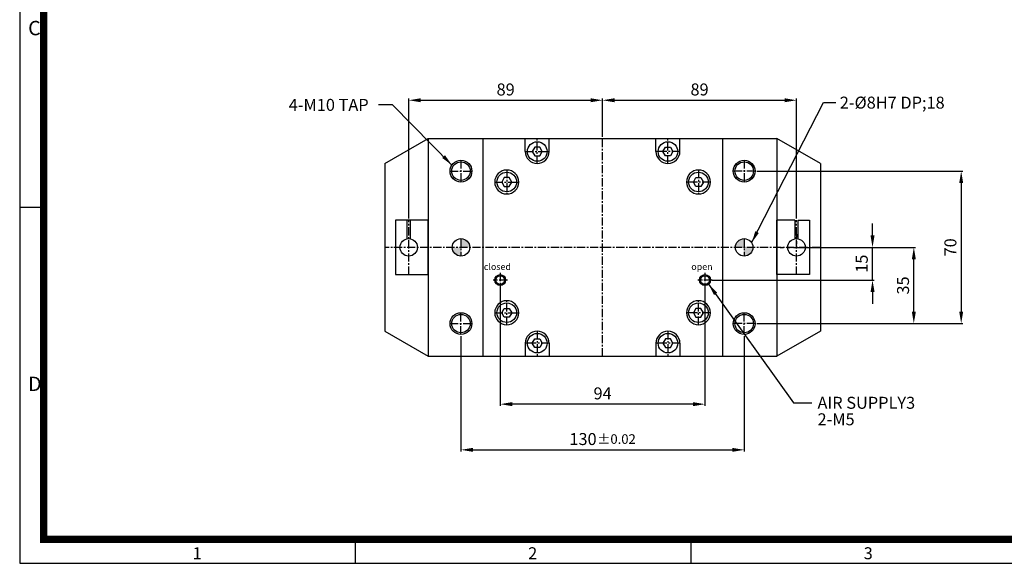
# Model space of a CAD drawing. Units: millimetres. Extents: x 0 to 924, y 0 to 653.
# Drawn here: x 0 to 452, y 0 to 250 of the extents above; entities that cross this region are included whole.
import ezdxf
from ezdxf.enums import TextEntityAlignment as Align

# ---------------------------------------------------------------- set-up
doc = ezdxf.new("R2010")
doc.units = ezdxf.units.MM
doc.header["$LTSCALE"] = 3
doc.header["$MEASUREMENT"] = 0
doc.linetypes.add('CENTER', pattern=[2, 1.25, -0.25, 0.25, -0.25])
doc.linetypes.add('STRICHPUNKT', pattern=[1, 0.5, -0.25, 0, -0.25])
for name, color, linetype in [('1', 1, 'CENTER'), ('3', 3, 'Continuous'), ('DIM', 4, 'Continuous'), ('FEIN', 1, 'Continuous'), ('hs_dim', 2, 'Continuous'), ('MITTEL', 1, 'STRICHPUNKT'), ('NORMAL', 7, 'Continuous')]:
    doc.layers.add(name, color=color, linetype=linetype)
doc.styles.add('DIM', font='ROMANS.shx')
doc.styles.add('ROMANS', font='romans')
doc.styles.get("Standard").update_dxf_attribs({"font": 'romans.shx', "bigfont": 'hgs.shx'})
doc.dimstyles.get("Standard").update_dxf_attribs({"dimtxt": 2.5, "dimasz": 2.5, "dimexe": 0.3425, "dimexo": 0.3425, "dimgap": 1, "dimtad": 1, "dimzin": 12, "dimdsep": 46, "dimtxsty": 'Standard', "dimcen": 0.09, "dimclrd": 2, "dimclre": 2, "dimclrt": 3, "dimadec": 0, "dimazin": 3, "dimtfac": 1, "dimtmove": 0, "dimatfit": 0, "dimfxl": 0, "dimtolj": 1, "dimtzin": 0, "dimarcsym": 0})

# ---------------------------------------------------------------- blocks, each defined once
blk = doc.blocks.new('A$C0CF62981')
at = {"layer": '3'}
for p, q in [((0, 297), (0, 0)), ((5, 74.25), (0, 74.25)), ((70, 5), (70, 0)), ((140, 5), (140, 0)), ((0, 0), (420, 0))]:
    blk.add_line(p, q, dxfattribs=at)
at = {"layer": '3', "const_width": 1.5}
blk.add_lwpolyline([(5, 5), (415, 5), (415, 292), (5, 292)], close=True, dxfattribs=at)
at = {"layer": '3', "attachment_point": 1}
for s, insert, char_height, width in [('{\\f돋움체|b0|i0|c129|p49;C}', (1.76, 113.2), 3, 62.7266), ('{\\f돋움체|b0|i0|c129|p49;D}', (1.76, 38.95), 3, 62.7266), ('{\\f@돋움체|b0|i0|c129|p49;1}', (36.09, 3.35), 2.5, 28.5843), ('{\\f돋움체|b0|i0|c129|p49;2}', (106.09, 3.35), 2.5, 28.5843), ('{\\f돋움체|b0|i0|c129|p49;3}', (176.09, 3.35), 2.5, 28.5843)]:
    blk.add_mtext(s, dxfattribs=dict(at, insert=insert, char_height=char_height, width=width))
blk = doc.blocks.new('*D2')
at = {"layer": 'DEFPOINTS', "color": 0}
for p in [(202.56, 105.06), (332.56, 105.06), (332.56, 52.1)]:
    blk.add_point(p, dxfattribs=at)
at = {"layer": 'hs_dim', "color": 3, "lineweight": -2}
for p, q in [((202.56, 104.31), (202.56, 51.34)), ((332.56, 104.31), (332.56, 51.34)), ((208.06, 52.1), (327.06, 52.1))]:
    blk.add_line(p, q, dxfattribs=at)
at = {"layer": 'hs_dim', "color": 3}
for points in [[(208.06, 53.01), (208.06, 51.18), (202.56, 52.1)], [(327.06, 53.01), (327.06, 51.18), (332.56, 52.1)]]:
    blk.add_solid(points, dxfattribs=at)
at = {"layer": 'hs_dim', "color": 2, "insert": (267.56, 57.05), "char_height": 5.5, "attachment_point": 5, "style": 'DIM'}
blk.add_mtext('\\A1;130{\\H0.3X }{\\H0.8x%%p0.02}', dxfattribs=at)
blk = doc.blocks.new('*D14')
at = {"color": 3, "lineweight": -2}
for p, q in [((391.46, 150.56), (391.46, 156.06)), ((368.31, 145.06), (392.21, 145.06)), ((391.46, 130.06), (391.46, 145.06)), ((317.81, 130.06), (392.21, 130.06)), ((391.46, 124.56), (391.46, 119.06))]:
    blk.add_line(p, q, dxfattribs=at)
at = {"color": 3}
for points in [[(390.54, 150.56), (392.38, 150.56), (391.46, 145.06)], [(390.54, 124.56), (392.38, 124.56), (391.46, 130.06)]]:
    blk.add_solid(points, dxfattribs=at)
at = {"layer": 'DEFPOINTS', "color": 0}
for p in [(367.56, 145.06), (391.46, 145.06), (317.06, 130.06)]:
    blk.add_point(p, dxfattribs=at)
at = {"color": 2, "insert": (386.51, 137.56), "char_height": 5.5, "attachment_point": 5, "rotation": 90, "style": 'DIM'}
blk.add_mtext('\\A1;15', dxfattribs=at)
blk = doc.blocks.new('*D15')
at = {"color": 3, "lineweight": -2}
for p, q in [((338.31, 180.06), (432.92, 180.06)), ((432.16, 174.56), (432.16, 115.56)), ((338.31, 110.06), (432.92, 110.06))]:
    blk.add_line(p, q, dxfattribs=at)
at = {"color": 3}
for points in [[(431.25, 174.56), (433.08, 174.56), (432.16, 180.06)], [(431.25, 115.56), (433.08, 115.56), (432.16, 110.06)]]:
    blk.add_solid(points, dxfattribs=at)
at = {"layer": 'DEFPOINTS', "color": 0}
for p in [(337.56, 180.06), (337.56, 110.06), (432.16, 110.06)]:
    blk.add_point(p, dxfattribs=at)
at = {"color": 2, "insert": (427.21, 145.06), "char_height": 5.5, "attachment_point": 5, "rotation": 90, "style": 'DIM'}
blk.add_mtext('\\A1;70', dxfattribs=at)
blk = doc.blocks.new('*D22')
at = {"color": 3, "lineweight": -2}
for p, q in [((220.56, 126.81), (220.56, 72.32)), ((314.56, 126.81), (314.56, 72.32)), ((309.06, 73.07), (226.06, 73.07))]:
    blk.add_line(p, q, dxfattribs=at)
at = {"color": 3}
for points in [[(226.06, 73.99), (226.06, 72.16), (220.56, 73.07)], [(309.06, 73.99), (309.06, 72.16), (314.56, 73.07)]]:
    blk.add_solid(points, dxfattribs=at)
at = {"layer": 'DEFPOINTS', "color": 0}
for p in [(220.56, 127.56), (314.56, 127.56), (220.56, 73.07)]:
    blk.add_point(p, dxfattribs=at)
at = {"color": 2, "insert": (267.56, 78.02), "char_height": 5.5, "attachment_point": 5, "style": 'DIM'}
blk.add_mtext('\\A1;94', dxfattribs=at)
blk = doc.blocks.new('*D26')
at = {"layer": 'DEFPOINTS', "color": 0}
for p in [(267.56, 212.6), (267.56, 195.06), (178.56, 157.56)]:
    blk.add_point(p, dxfattribs=at)
at = {"layer": 'DIM', "color": 3, "lineweight": -2}
for p, q in [((178.56, 158.31), (178.56, 213.36)), ((184.06, 212.6), (262.06, 212.6)), ((267.56, 195.81), (267.56, 213.36))]:
    blk.add_line(p, q, dxfattribs=at)
at = {"layer": 'DIM', "color": 3}
for points in [[(184.06, 213.52), (184.06, 211.69), (178.56, 212.6)], [(262.06, 213.52), (262.06, 211.69), (267.56, 212.6)]]:
    blk.add_solid(points, dxfattribs=at)
at = {"layer": 'DIM', "color": 2, "insert": (223.06, 217.55), "char_height": 5.5, "attachment_point": 5, "style": 'DIM'}
blk.add_mtext('\\A1;89', dxfattribs=at)
blk = doc.blocks.new('*D27')
at = {"layer": 'DEFPOINTS', "color": 0}
for p in [(356.56, 212.6), (267.56, 195.81), (356.56, 157.56)]:
    blk.add_point(p, dxfattribs=at)
at = {"layer": 'DIM', "color": 3, "lineweight": -2}
for p, q in [((267.56, 196.57), (267.56, 213.36)), ((273.06, 212.6), (351.06, 212.6)), ((356.56, 158.31), (356.56, 213.36))]:
    blk.add_line(p, q, dxfattribs=at)
at = {"layer": 'DIM', "color": 3}
for points in [[(273.06, 213.52), (273.06, 211.69), (267.56, 212.6)], [(351.06, 213.52), (351.06, 211.69), (356.56, 212.6)]]:
    blk.add_solid(points, dxfattribs=at)
at = {"layer": 'DIM', "color": 2, "insert": (312.06, 217.55), "char_height": 5.5, "attachment_point": 5, "style": 'DIM'}
blk.add_mtext('\\A1;89', dxfattribs=at)
blk = doc.blocks.new('*D28')
at = {"layer": 'DEFPOINTS', "color": 0}
for p in [(356.56, 145.06), (410.41, 145.06), (337.56, 110.06)]:
    blk.add_point(p, dxfattribs=at)
at = {"layer": 'DIM', "color": 3, "lineweight": -2}
for p, q in [((357.31, 145.06), (411.16, 145.06)), ((410.41, 115.56), (410.41, 139.56)), ((338.31, 110.06), (411.16, 110.06))]:
    blk.add_line(p, q, dxfattribs=at)
at = {"layer": 'DIM', "color": 3}
for points in [[(409.49, 139.56), (411.33, 139.56), (410.41, 145.06)], [(409.49, 115.56), (411.33, 115.56), (410.41, 110.06)]]:
    blk.add_solid(points, dxfattribs=at)
at = {"layer": 'DIM', "color": 2, "insert": (405.46, 127.56), "char_height": 5.5, "attachment_point": 5, "rotation": 90, "style": 'DIM'}
blk.add_mtext('\\A1;35', dxfattribs=at)

msp = doc.modelspace()

# ---------------------------------------------------------------- hatches: boundary and pattern name
h = msp.add_hatch(color=256)
h.paths.add_polyline_path([(332.557, 149.06, 0.4142136), (328.557, 145.06), (332.557, 145.06)])
h.paths.add_polyline_path([(332.557, 145.06), (332.557, 141.06, 0.4142136), (336.557, 145.06)])
h.paths.add_polyline_path([(202.557, 141.06), (202.557, 145.06), (198.557, 145.06, 0.4142136)])
h.paths.add_polyline_path([(202.557, 149.06), (202.557, 145.06), (206.557, 145.06, 0.4142136)])

# ---------------------------------------------------------------- linework, layer by layer
for p, q in [((212.557, 195.06), (212.557, 95.06)), ((322.557, 195.06), (322.557, 95.06)), ((187.557, 157.56), (172.557, 157.56)), ((177.807, 157.56), (172.557, 157.56)), ((172.557, 157.56), (172.557, 132.56)), ((177.807, 148.933), (177.807, 157.56)), ((179.307, 157.56), (179.307, 148.933)), ((187.557, 132.56), (187.557, 157.56)), ((347.557, 132.56), (347.557, 157.56)), ((355.807, 157.56), (347.557, 157.56)), ((355.807, 157.56), (355.807, 148.933)), ((357.307, 157.56), (362.557, 157.56)), ((357.307, 148.933), (357.307, 157.56)), ((362.557, 157.56), (362.557, 132.56)), ((172.557, 132.56), (187.557, 132.56)), ((362.557, 132.56), (347.557, 132.56))]:
    msp.add_line(p, q)
at = {"color": 7, "linetype": 'Continuous'}
for p, q in [((232.057, 189.06), (232.057, 195.06)), ((243.057, 189.06), (243.057, 195.06)), ((292.057, 189.06), (292.057, 195.06)), ((303.057, 189.06), (303.057, 195.06)), ((232.057, 101.06), (232.057, 95.06)), ((243.057, 101.06), (243.057, 95.06)), ((292.057, 101.06), (292.057, 95.06)), ((303.057, 101.06), (303.057, 95.06))]:
    msp.add_line(p, q, dxfattribs=at)
at = {"color": 1, "linetype": 'CENTER'}
for p, q in [((178.557, 132.56), (178.557, 157.56)), ((356.557, 132.56), (356.557, 157.56))]:
    msp.add_line(p, q, dxfattribs=at)
at = {"color": 7}
for points in [[(236.402, 191.06), (235.247, 189.06), (236.402, 187.06), (238.711, 187.06), (239.866, 189.06), (238.711, 191.06)], [(298.711, 191.06), (299.866, 189.06), (298.711, 187.06), (296.402, 187.06), (295.247, 189.06), (296.402, 191.06)], [(222.402, 177.06), (221.247, 175.06), (222.402, 173.06), (224.711, 173.06), (225.866, 175.06), (224.711, 177.06)], [(312.711, 177.06), (313.866, 175.06), (312.711, 173.06), (310.402, 173.06), (309.247, 175.06), (310.402, 177.06)], [(222.402, 113.06), (221.247, 115.06), (222.402, 117.06), (224.711, 117.06), (225.866, 115.06), (224.711, 113.06)], [(312.711, 113.06), (313.866, 115.06), (312.711, 117.06), (310.402, 117.06), (309.247, 115.06), (310.402, 113.06)], [(236.402, 99.06), (235.247, 101.06), (236.402, 103.06), (238.711, 103.06), (239.866, 101.06), (238.711, 99.06)], [(298.711, 99.06), (299.866, 101.06), (298.711, 103.06), (296.402, 103.06), (295.247, 101.06), (296.402, 99.06)]]:
    msp.add_lwpolyline(points, close=True, dxfattribs=at)
for centre in [(237.557, 189.06), (297.557, 189.06), (223.557, 175.06), (311.557, 175.06), (223.557, 115.06), (311.557, 115.06), (237.557, 101.06), (297.557, 101.06)]:
    msp.add_circle(centre, 4.5, dxfattribs=at)
at = {"color": 1}
for centre, radius in [((202.557, 180.06), 5), ((332.557, 180.06), 5), ((220.557, 130.06), 2.5), ((314.557, 130.06), 2.5), ((202.557, 110.06), 5), ((332.557, 110.06), 5)]:
    msp.add_circle(centre, radius, dxfattribs=at)
for centre, radius in [((178.557, 145.06), 4), ((356.557, 145.06), 4), ((220.557, 130.06), 2), ((314.557, 130.06), 2)]:
    msp.add_circle(centre, radius)
at = {"color": 7}
for centre, start, end in [((237.557, 189.06), 180, 0), ((297.557, 189.06), 180, 0), ((223.557, 175.06), 0, 180), ((311.557, 175.06), 0, 180), ((223.557, 175.06), 180, 0), ((311.557, 175.06), 180, 0), ((223.557, 115.06), 0, 180), ((311.557, 115.06), 0, 180), ((223.557, 115.06), 180, 0), ((311.557, 115.06), 180, 0), ((237.557, 101.06), 0, 180), ((297.557, 101.06), 0, 180)]:
    msp.add_arc(centre, 5.5, start, end, dxfattribs=at)
at = {"layer": '1'}
for p, q in [((237.557, 183.56), (237.557, 195.06)), ((297.557, 183.56), (297.557, 195.06)), ((232.057, 189.06), (243.057, 189.06)), ((303.057, 189.06), (292.057, 189.06)), ((202.557, 185.06), (202.557, 175.06)), ((332.557, 185.06), (332.557, 175.06)), ((197.557, 180.06), (207.557, 180.06)), ((223.557, 180.56), (223.557, 169.56)), ((311.557, 180.56), (311.557, 169.56)), ((337.557, 180.06), (327.557, 180.06)), ((218.057, 175.06), (229.057, 175.06)), ((317.057, 175.06), (306.057, 175.06)), ((202.557, 149.06), (202.557, 141.06)), ((332.557, 149.06), (332.557, 141.06)), ((220.557, 133.351), (220.557, 126.769)), ((314.557, 133.351), (314.557, 126.769)), ((223.848, 130.06), (217.266, 130.06)), ((317.848, 130.06), (311.266, 130.06)), ((223.557, 109.56), (223.557, 120.56)), ((311.557, 109.56), (311.557, 120.56)), ((202.557, 105.06), (202.557, 115.06)), ((218.057, 115.06), (229.057, 115.06)), ((317.057, 115.06), (306.057, 115.06)), ((332.557, 105.06), (332.557, 115.06)), ((197.557, 110.06), (207.557, 110.06)), ((337.557, 110.06), (327.557, 110.06)), ((237.557, 106.56), (237.557, 95.06)), ((297.557, 106.56), (297.557, 95.06)), ((243.057, 101.06), (232.057, 101.06)), ((303.057, 101.06), (292.057, 101.06))]:
    msp.add_line(p, q, dxfattribs=at)
at = {"layer": 'FEIN', "color": 1, "linetype": 'CENTER'}
msp.add_line((367.557, 145.06), (167.557, 145.06), dxfattribs=at)
at = {"layer": 'MITTEL', "color": 1, "linetype": 'CENTER'}
msp.add_line((267.557, 95.06), (267.557, 195.06), dxfattribs=at)
at = {"layer": 'MITTEL'}
for p, q in [((356.557, 151.06), (356.557, 145.06)), ((349.057, 145.06), (363.057, 145.06)), ((356.557, 145.06), (362.557, 145.06))]:
    msp.add_line(p, q, dxfattribs=at)
at = {"layer": 'NORMAL'}
for p, q in [((167.557, 183.513), (187.557, 195.06)), ((187.557, 195.06), (187.557, 95.06)), ((187.557, 195.06), (347.557, 195.06)), ((367.557, 183.513), (347.557, 195.06)), ((347.557, 195.06), (347.557, 95.06)), ((167.557, 183.513), (167.557, 145.06)), ((367.557, 183.513), (367.557, 145.06)), ((167.557, 145.06), (167.557, 106.607)), ((367.557, 145.06), (367.557, 106.607)), ((167.557, 106.607), (187.557, 95.06)), ((367.557, 106.607), (347.557, 95.06)), ((187.557, 95.06), (347.557, 95.06))]:
    msp.add_line(p, q, dxfattribs=at)
for centre, radius in [((202.557, 180.06), 4.25), ((332.557, 180.06), 4.25), ((202.557, 145.06), 4), ((332.557, 145.06), 4), ((202.557, 110.06), 4.25), ((332.557, 110.06), 4.25)]:
    msp.add_circle(centre, radius, dxfattribs=at)

# ---------------------------------------------------------------- block references
at = {"xscale": 2.2, "yscale": 2.2, "zscale": 2.2}
msp.add_blockref('A$C0CF62981', (0, 0), dxfattribs=at)

# ---------------------------------------------------------------- texts
at = {"color": 1, "linetype": 'Continuous', "style": 'ROMANS'}
for s, p in [('closed', (213.055, 134.679)), ('open', (308.269, 134.667))]:
    msp.add_text(s, height=3, dxfattribs=at).set_placement(p)
at = {"layer": 'DIM', "color": 2}
msp.add_text('4-M10 TAP', height=5.5, dxfattribs=at).set_placement((160.184, 210.478), align=Align.MIDDLE_RIGHT)
for s, p in [('2-%%C8H7 DP;18', (376.441, 211.51)), ('AIR SUPPLY3', (366.214, 73.695)), ('2-M5', (366.214, 66.114))]:
    msp.add_text(s, height=5.5, dxfattribs=at).set_placement(p, align=Align.MIDDLE_LEFT)

# ---------------------------------------------------------------- dimensions: what is measured, and where the dimension line sits
for base, p1, p2, picture, middle in [((432.164, 110.06), (337.557, 180.06), (337.557, 110.06), '*D15', (427.214, 145.06)), ((391.461, 145.06), (317.057, 130.06), (367.557, 145.06), '*D14', (386.511, 137.56))]:
    dim = msp.add_linear_dim(base=base, p1=p1, p2=p2, angle=90, dimstyle='Standard', override={"dimscale": 2.2, "dimexe": 0.3425, "dimzin": 8, "dimtxsty": 'DIM', "dimclrd": 3, "dimclre": 3, "dimclrt": 2, "dimatfit": 3})
    dim.commit()
    dim.dimension.update_dxf_attribs({"geometry": picture, "text_midpoint": middle})
dim = msp.add_linear_dim(base=(220.557, 73.072), p1=(314.557, 127.56), p2=(220.557, 127.56), dimstyle='Standard', override={"dimscale": 2.2, "dimexe": 0.3425, "dimzin": 8, "dimtxsty": 'DIM', "dimclrd": 3, "dimclre": 3, "dimclrt": 2, "dimatfit": 3})
dim.commit()
dim.dimension.update_dxf_attribs({"geometry": '*D22', "text_midpoint": (267.557, 78.022)})
at = {"layer": 'DIM'}
for base, p1, p2, picture, middle in [((267.557, 212.605), (178.557, 157.56), (267.557, 195.06), '*D26', (223.057, 217.555)), ((356.557, 212.605), (267.557, 195.814), (356.557, 157.56), '*D27', (312.057, 217.555))]:
    dim = msp.add_linear_dim(base=base, p1=p1, p2=p2, dimstyle='Standard', override={"dimscale": 2.2, "dimexe": 0.3425, "dimzin": 8, "dimtxsty": 'DIM', "dimclrd": 3, "dimclre": 3, "dimclrt": 2, "dimatfit": 3}, dxfattribs=at)
    dim.commit()
    dim.dimension.update_dxf_attribs({"geometry": picture, "text_midpoint": middle})
dim = msp.add_linear_dim(base=(410.41, 145.06), p1=(337.557, 110.06), p2=(356.557, 145.06), angle=90, dimstyle='Standard', override={"dimscale": 2.2, "dimexe": 0.3425, "dimzin": 8, "dimtxsty": 'DIM', "dimclrd": 3, "dimclre": 3, "dimclrt": 2, "dimatfit": 3}, dxfattribs=at)
dim.commit()
dim.dimension.update_dxf_attribs({"geometry": '*D28', "text_midpoint": (405.46, 127.56)})
at = {"layer": 'hs_dim', "color": 0}
dim = msp.add_linear_dim(base=(332.557, 52.097), p1=(202.557, 105.06), p2=(332.557, 105.06), text='<>{\\H0.3X }{\\H0.8x%%p0.02}', dimstyle='Standard', override={"dimscale": 2.2, "dimexe": 0.3425, "dimzin": 8, "dimtxsty": 'DIM', "dimclrd": 3, "dimclre": 3, "dimclrt": 2, "dimatfit": 3}, dxfattribs=at)
dim.commit()
dim.dimension.update_dxf_attribs({"geometry": '*D2', "text_midpoint": (267.557, 57.047)})

# ---------------------------------------------------------------- leaders
at = {"layer": 'DIM'}
for points in [[(198.403, 182.843), (171.184, 210.478), (164.649, 210.478)], [(335.955, 147.17), (368.977, 211.51), (374.646, 211.51)], [(316.211, 128.186), (355.214, 73.695), (363.527, 73.695)]]:
    msp.add_leader(points, dimstyle='Standard', override={"dimscale": 2.2, "dimexe": 0.3425, "dimgap": 0.09, "dimzin": 8, "dimtxsty": 'DIM', "dimcen": 0, "dimclrd": 3, "dimclre": 3, "dimclrt": 2, "dimatfit": 3}, dxfattribs=at)

doc.saveas('drawing.dxf')
